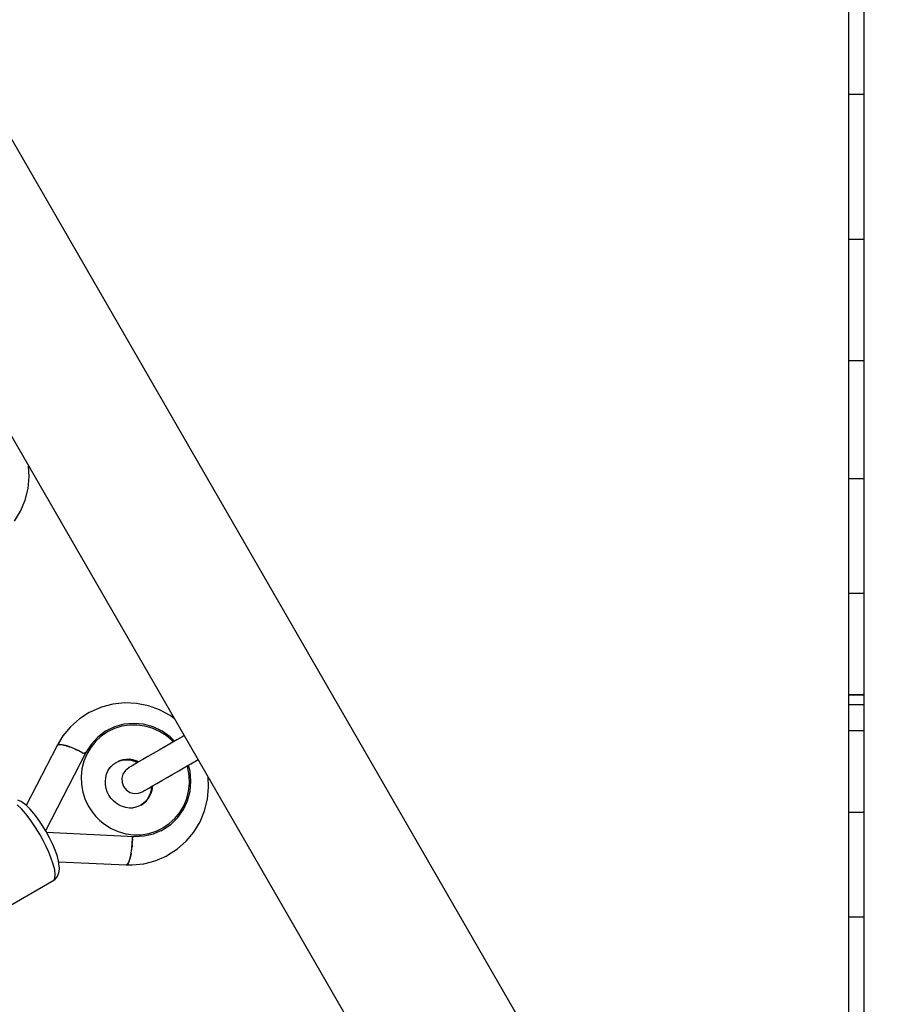
# Model space of a CAD drawing. Units: millimetres. Extents: x -9678 to 5652, y -6019 to 9927.
# Drawn here: x 1483 to 1762, y 1438 to 1758 of the extents above; entities that cross this region are included whole.
import ezdxf

# ---------------------------------------------------------------- set-up
doc = ezdxf.new("R2010")
doc.units = ezdxf.units.MM
doc.styles.get("Standard").update_dxf_attribs({"font": 'arial.ttf'})
doc.dimstyles.new('Kopia ISO-25', dxfattribs={"dimtxt": 300, "dimasz": 120, "dimexe": 1.25, "dimexo": 0.625, "dimgap": 100, "dimtad": 1, "dimlfac": 0.001, "dimrnd": 0.1, "dimtxsty": 'Standard', "dimblk": 'ARCHTICK', "dimcen": 2.5, "dimadec": 0, "dimazin": 0, "dimtfac": 1, "dimtmove": 0, "dimatfit": 3, "dimfxl": 1, "dimarcsym": 0})

# ---------------------------------------------------------------- blocks, each defined once
blk = doc.blocks.new('_ARCHTICK')
at = {"color": 0, "linetype": 'ByBlock', "lineweight": -2}
blk.add_solid([(0.3977, 0.3094), (0.3094, 0.3977), (-0.3094, -0.3977), (-0.3977, -0.3094)], dxfattribs=at)
blk = doc.blocks.new('*D8')
at = {"color": 0, "lineweight": -2}
for p, q in [((2635.75, 1548.58), (2635.75, -5071.94)), ((-5189.52, 238.47), (-5189.52, -5071.94)), ((-5189.52, -5070.69), (2635.75, -5070.69))]:
    blk.add_line(p, q, dxfattribs=at)
at = {"layer": 'Defpoints', "color": 0}
for p in [(2635.75, 1549.2), (-5189.52, 239.09), (2635.75, -5070.69)]:
    blk.add_point(p, dxfattribs=at)
at = {"color": 0, "lineweight": -2, "xscale": 120, "yscale": 120, "zscale": 120, "rotation": 180}
blk.add_blockref('_ARCHTICK', (-5189.52, -5070.69), dxfattribs=at)
at = {"color": 0, "lineweight": -2, "xscale": 120, "yscale": 120, "zscale": 120}
blk.add_blockref('_ARCHTICK', (2635.75, -5070.69), dxfattribs=at)
at = {"color": 0, "insert": (-1276.88, -4790.41), "char_height": 300, "attachment_point": 5}
blk.add_mtext('7,8m', dxfattribs=at)
blk = doc.blocks.new('*D9')
at = {"color": 0, "lineweight": -2}
for p, q in [((3780.65, 2016.83), (3780.65, -5972.14)), ((-6779.97, 353.78), (-6779.97, -5972.14)), ((-6779.97, -5970.89), (3780.65, -5970.89))]:
    blk.add_line(p, q, dxfattribs=at)
at = {"layer": 'Defpoints', "color": 0}
for p in [(3780.65, 2017.45), (-6779.97, 354.4), (3780.65, -5970.89)]:
    blk.add_point(p, dxfattribs=at)
at = {"color": 0, "lineweight": -2, "xscale": 120, "yscale": 120, "zscale": 120, "rotation": 180}
blk.add_blockref('_ARCHTICK', (-6779.97, -5970.89), dxfattribs=at)
at = {"color": 0, "lineweight": -2, "xscale": 120, "yscale": 120, "zscale": 120}
blk.add_blockref('_ARCHTICK', (3780.65, -5970.89), dxfattribs=at)
at = {"color": 0, "insert": (-1499.66, -5690.6), "char_height": 300, "attachment_point": 5}
blk.add_mtext('10,6m', dxfattribs=at)

msp = doc.modelspace()

# ---------------------------------------------------------------- linework, layer by layer
for p, q in [((1752.436, 1248.49), (1361.683, 1925.294)), ((1757.436, 1780.878), (1757.436, 1673.167)), ((1752.436, 1763.239), (1752.436, 1733.956)), ((1752.436, 1733.956), (1752.436, 1686.968)), ((1757.436, 1733.956), (1752.436, 1733.956)), ((1417.616, 1731.815), (1601.849, 1412.714)), ((1752.436, 1686.968), (1757.436, 1686.968)), ((1752.436, 1686.968), (1752.436, 1647.577)), ((1757.436, 1673.167), (1757.436, 1566.461)), ((1752.436, 1647.577), (1757.436, 1647.577)), ((1752.436, 1647.577), (1752.436, 1609.221)), ((1486.247, 1609.871), (1486.063, 1613.261)), ((1485.882, 1605.981), (1486.247, 1609.871)), ((1752.436, 1609.221), (1757.436, 1609.221)), ((1752.436, 1609.221), (1752.436, 1571.932)), ((1484.949, 1602.204), (1485.882, 1605.981)), ((1483.469, 1598.626), (1484.949, 1602.204)), ((1481.474, 1595.327), (1483.469, 1598.626)), ((1752.436, 1571.932), (1757.436, 1571.932)), ((1752.436, 1571.932), (1752.436, 1538.944)), ((1757.436, 1566.461), (1757.436, 1462.021)), ((1752.436, 1538.944), (1757.436, 1538.944)), ((1752.436, 1538.944), (1752.436, 1535.743)), ((1757.436, 1538.944), (1752.436, 1538.944)), ((1513.463, 1535.965), (1509.753, 1534.985)), ((1517.289, 1536.367), (1513.463, 1535.965)), ((1521.148, 1536.184), (1517.289, 1536.367)), ((1524.952, 1535.42), (1521.148, 1536.184)), ((1528.616, 1534.091), (1524.952, 1535.42)), ((1757.436, 1535.743), (1752.436, 1535.743)), ((1752.436, 1535.743), (1752.436, 1527.337)), ((1505.78, 1533.184), (1502.549, 1531.129)), ((1506.244, 1533.451), (1505.78, 1533.184)), ((1509.753, 1534.985), (1506.244, 1533.451)), ((1532.06, 1532.227), (1528.616, 1534.091)), ((1533.449, 1531.186), (1532.06, 1532.227)), ((1502.549, 1531.129), (1499.669, 1528.6)), ((1516.987, 1529.369), (1513.925, 1528.504)), ((1518.802, 1529.112), (1516.334, 1528.723)), ((1520.165, 1529.668), (1516.987, 1529.369)), ((1521.31, 1529.138), (1518.802, 1529.112)), ((1523.361, 1529.39), (1520.165, 1529.668)), ((1523.806, 1528.802), (1521.31, 1529.138)), ((1526.473, 1528.546), (1523.361, 1529.39)), ((1499.669, 1528.6), (1497.204, 1525.653)), ((1511.077, 1527.1), (1508.53, 1525.201)), ((1511.712, 1526.896), (1509.653, 1525.496)), ((1511.077, 1527.1), (1510.534, 1526.787)), ((1513.925, 1528.504), (1511.077, 1527.1)), ((1513.954, 1527.979), (1511.712, 1526.896)), ((1516.334, 1528.723), (1513.954, 1527.979)), ((1526.238, 1528.109), (1523.806, 1528.802)), ((1528.558, 1527.075), (1526.238, 1528.109)), ((1529.405, 1527.161), (1526.473, 1528.546)), ((1530.718, 1525.719), (1528.558, 1527.075)), ((1532.064, 1525.28), (1529.405, 1527.161)), ((1752.436, 1527.337), (1757.436, 1527.337)), ((1752.436, 1527.337), (1752.436, 1500.686)), ((1495.543, 1522.746), (1495.28, 1522.477)), ((1497.204, 1525.653), (1495.283, 1522.487)), ((1495.283, 1522.487), (1495.437, 1522.689)), ((1495.437, 1522.689), (1495.516, 1522.719)), ((1496.127, 1522.835), (1495.543, 1522.746)), ((1495.622, 1522.758), (1495.749, 1522.806)), ((1495.749, 1522.806), (1496.055, 1522.824)), ((1497.006, 1522.738), (1496.127, 1522.835)), ((1496.166, 1522.831), (1496.211, 1522.833)), ((1496.211, 1522.833), (1496.814, 1522.772)), ((1496.814, 1522.772), (1496.94, 1522.746)), ((1498.137, 1522.462), (1497.006, 1522.738)), ((1497.165, 1522.7), (1497.543, 1522.622)), ((1497.543, 1522.622), (1497.978, 1522.5)), ((1506.365, 1522.866), (1504.65, 1520.169)), ((1507.819, 1523.807), (1506.248, 1521.863)), ((1508.53, 1525.201), (1506.365, 1522.866)), ((1509.653, 1525.496), (1507.819, 1523.807)), ((1532.317, 1523.204), (1530.362, 1522.075)), ((1532.675, 1524.07), (1530.718, 1525.719)), ((1533.466, 1523.868), (1532.064, 1525.28)), ((1534.25, 1524.32), (1532.317, 1523.204)), ((1533.065, 1523.636), (1532.675, 1524.07)), ((1536.115, 1525.397), (1534.25, 1524.32)), ((1536.622, 1525.69), (1536.115, 1525.397)), ((1495.28, 1522.477), (1485.253, 1503.038)), ((1504.65, 1520.169), (1491.575, 1494.821)), ((1495.283, 1522.487), (1495.283, 1522.48)), ((1499.469, 1522.017), (1498.137, 1522.462)), ((1498.237, 1522.428), (1498.383, 1522.388)), ((1498.383, 1522.388), (1499.313, 1522.074)), ((1499.313, 1522.074), (1499.41, 1522.037)), ((1500.19, 1521.738), (1499.469, 1522.017)), ((1500.938, 1521.426), (1500.19, 1521.738)), ((1500.265, 1521.707), (1500.314, 1521.688)), ((1500.314, 1521.688), (1500.459, 1521.626)), ((1502.477, 1520.716), (1500.938, 1521.426)), ((1501.095, 1521.354), (1501.362, 1521.239)), ((1501.362, 1521.239), (1502.434, 1520.737)), ((1502.434, 1520.737), (1502.459, 1520.724)), ((1504.012, 1519.92), (1502.477, 1520.716)), ((1502.555, 1520.676), (1503.506, 1520.192)), ((1503.506, 1520.192), (1503.832, 1520.013)), ((1504.116, 1519.86), (1504.012, 1519.92)), ((1504.971, 1519.705), (1504.014, 1517.375)), ((1504.65, 1520.169), (1504.116, 1519.86)), ((1506.248, 1521.863), (1504.971, 1519.705)), ((1526.564, 1519.883), (1524.812, 1518.871)), ((1528.429, 1520.959), (1526.564, 1519.883)), ((1530.362, 1522.075), (1528.429, 1520.959)), ((1504.014, 1517.375), (1503.398, 1514.922)), ((1512.855, 1515.635), (1513.67, 1516.386)), ((1513.67, 1516.386), (1514.585, 1517.008)), ((1514.483, 1516.939), (1515.369, 1517.366)), ((1515.581, 1517.489), (1514.585, 1517.008)), ((1515.369, 1517.366), (1516.426, 1517.697)), ((1516.639, 1517.82), (1515.581, 1517.489)), ((1516.426, 1517.697), (1517.524, 1517.87)), ((1517.736, 1517.993), (1516.639, 1517.82)), ((1517.519, 1517.869), (1518.139, 1517.876)), ((1518.638, 1517.882), (1517.524, 1517.87)), ((1518.851, 1518.004), (1517.736, 1517.993)), ((1518.139, 1517.876), (1519.288, 1517.721)), ((1519.747, 1517.732), (1518.638, 1517.882)), ((1519.96, 1517.855), (1518.851, 1518.004)), ((1519.288, 1517.721), (1520.409, 1517.402)), ((1520.618, 1516.449), (1519.683, 1515.91)), ((1520.828, 1517.424), (1519.747, 1517.732)), ((1521.041, 1517.547), (1519.96, 1517.855)), ((1520.409, 1517.402), (1521.457, 1516.934)), ((1521.803, 1517.134), (1520.618, 1516.449)), ((1521.662, 1517.053), (1520.828, 1517.424)), ((1521.875, 1517.175), (1521.041, 1517.547)), ((1523.212, 1517.948), (1521.803, 1517.134)), ((1524.812, 1518.871), (1523.212, 1517.948)), ((1536.817, 1515.41), (1538.75, 1516.526)), ((1538.75, 1516.526), (1540.615, 1517.602)), ((1540.615, 1517.602), (1541.122, 1517.896)), ((1503.398, 1514.922), (1503.134, 1512.396)), ((1511.119, 1512.039), (1511.403, 1513.168)), ((1511.403, 1513.168), (1511.844, 1514.241)), ((1511.844, 1514.241), (1512.432, 1515.235)), ((1512.16, 1514.775), (1512.855, 1515.635)), ((1516.716, 1513.204), (1516.352, 1511.845)), ((1517.482, 1514.385), (1516.716, 1513.204)), ((1518.575, 1515.27), (1517.482, 1514.385)), ((1518.65, 1515.313), (1518.575, 1515.27)), ((1519.022, 1515.528), (1518.65, 1515.313)), ((1519.683, 1515.91), (1519.022, 1515.528)), ((1531.064, 1512.089), (1532.929, 1513.165)), ((1532.929, 1513.165), (1534.862, 1514.281)), ((1534.862, 1514.281), (1536.817, 1515.41)), ((1537.746, 1515.287), (1537.565, 1515.842)), ((1538.196, 1512.768), (1537.746, 1515.287)), ((1538.488, 1514.153), (1537.966, 1516.073)), ((1538.788, 1510.909), (1538.488, 1514.153)), ((1503.134, 1512.396), (1503.227, 1509.847)), ((1503.227, 1509.847), (1503.677, 1507.328)), ((1510.998, 1510.875), (1511.119, 1512.039)), ((1511.041, 1509.701), (1510.998, 1510.875)), ((1516.352, 1511.845), (1516.426, 1510.439)), ((1516.426, 1510.439), (1516.931, 1509.125)), ((1526.303, 1509.34), (1527.712, 1510.153)), ((1527.712, 1510.153), (1529.312, 1511.077)), ((1529.312, 1511.077), (1531.064, 1512.089)), ((1538.026, 1507.693), (1538.29, 1510.219)), ((1538.29, 1510.219), (1538.196, 1512.768)), ((1538.522, 1507.678), (1538.788, 1510.909)), ((1544.526, 1508.928), (1544.342, 1512.318)), ((1503.677, 1507.328), (1504.474, 1504.891)), ((1511.248, 1508.541), (1511.041, 1509.701)), ((1511.615, 1507.418), (1511.248, 1508.541)), ((1512.134, 1506.355), (1511.615, 1507.418)), ((1516.931, 1509.125), (1517.817, 1508.031)), ((1517.817, 1508.031), (1518.997, 1507.263)), ((1518.997, 1507.263), (1520.356, 1506.899)), ((1520.356, 1506.899), (1521.762, 1506.972)), ((1521.762, 1506.972), (1523.075, 1507.476)), ((1523.075, 1507.476), (1523.15, 1507.519)), ((1523.15, 1507.519), (1523.522, 1507.734)), ((1523.522, 1507.734), (1524.183, 1508.116)), ((1524.183, 1508.116), (1525.118, 1508.655)), ((1525.554, 1506.868), (1525.113, 1505.795)), ((1525.118, 1508.655), (1526.303, 1509.34)), ((1525.368, 1506.225), (1525.793, 1507.26)), ((1525.838, 1507.998), (1525.554, 1506.868)), ((1525.581, 1506.348), (1526.006, 1507.383)), ((1525.793, 1507.26), (1526.067, 1508.35)), ((1525.957, 1509.14), (1525.838, 1507.998)), ((1526.006, 1507.383), (1526.28, 1508.473)), ((1526.067, 1508.35), (1526.162, 1509.258)), ((1526.28, 1508.473), (1526.375, 1509.381)), ((1537.409, 1505.24), (1538.026, 1507.693)), ((1537.696, 1504.56), (1538.522, 1507.678)), ((1544.162, 1505.038), (1544.526, 1508.928)), ((1483.527, 1504.342), (1482.57, 1504.781)), ((1484.667, 1503.485), (1483.527, 1504.342)), ((1485.36, 1502.956), (1484.667, 1503.485)), ((1504.474, 1504.891), (1505.601, 1502.583)), ((1512.795, 1505.374), (1512.134, 1506.355)), ((1513.584, 1504.495), (1512.795, 1505.374)), ((1514.485, 1503.736), (1513.584, 1504.495)), ((1515.48, 1503.111), (1514.485, 1503.736)), ((1523.287, 1503.651), (1522.474, 1503.098)), ((1522.585, 1503.152), (1523.5, 1503.774)), ((1524.102, 1504.402), (1523.287, 1503.651)), ((1523.5, 1503.774), (1524.315, 1504.525)), ((1524.801, 1505.266), (1524.102, 1504.402)), ((1524.315, 1504.525), (1525.013, 1505.388)), ((1525.113, 1505.795), (1524.798, 1505.262)), ((1524.801, 1505.266), (1525.368, 1506.225)), ((1525.013, 1505.388), (1525.581, 1506.348)), ((1536.339, 1501.655), (1537.696, 1504.56)), ((1536.453, 1502.911), (1537.409, 1505.24)), ((1543.229, 1501.261), (1544.162, 1505.038)), ((1483.711, 1501.898), (1482.319, 1503.25)), ((1485.206, 1500.173), (1483.711, 1501.898)), ((1486.55, 1501.8), (1485.36, 1502.956)), ((1487.828, 1500.326), (1486.55, 1501.8)), ((1489.149, 1498.587), (1487.828, 1500.326)), ((1505.601, 1502.583), (1506.649, 1500.967)), ((1506.649, 1500.967), (1507.859, 1499.469)), ((1516.548, 1502.635), (1515.48, 1503.111)), ((1517.669, 1502.316), (1516.548, 1502.635)), ((1518.818, 1502.161), (1517.669, 1502.316)), ((1519.973, 1502.173), (1518.818, 1502.161)), ((1520.531, 1502.34), (1519.438, 1502.168)), ((1521.588, 1502.67), (1520.531, 1502.34)), ((1522.585, 1503.152), (1521.588, 1502.67)), ((1533.604, 1498.809), (1535.176, 1500.752)), ((1534.491, 1499.051), (1536.339, 1501.655)), ((1535.176, 1500.752), (1536.453, 1502.911)), ((1541.748, 1497.683), (1543.229, 1501.261)), ((1752.436, 1500.686), (1752.436, 1466.793)), ((1757.436, 1500.686), (1752.436, 1500.686)), ((1486.752, 1498.138), (1485.206, 1500.173)), ((1488.291, 1495.867), (1486.752, 1498.138)), ((1490.464, 1496.646), (1489.149, 1498.587)), ((1507.859, 1499.469), (1509.216, 1498.107)), ((1509.216, 1498.107), (1510.705, 1496.896)), ((1529.712, 1495.719), (1531.771, 1497.119)), ((1531.771, 1497.119), (1533.604, 1498.809)), ((1532.211, 1496.832), (1534.491, 1499.051)), ((1539.753, 1494.384), (1541.748, 1497.683)), ((1489.768, 1493.442), (1488.291, 1495.867)), ((1491.727, 1494.573), (1490.464, 1496.646)), ((1492.891, 1492.443), (1491.727, 1494.573)), ((1491.866, 1494.318), (1520.355, 1492.968)), ((1510.705, 1496.896), (1512.865, 1495.54)), ((1512.865, 1495.54), (1515.185, 1494.506)), ((1515.185, 1494.506), (1517.618, 1493.813)), ((1517.618, 1493.813), (1520.113, 1493.477)), ((1522.621, 1493.504), (1525.09, 1493.893)), ((1523.548, 1493.104), (1526.653, 1493.811)), ((1525.09, 1493.893), (1527.47, 1494.636)), ((1526.653, 1493.811), (1529.571, 1495.067)), ((1527.47, 1494.636), (1529.712, 1495.719)), ((1529.027, 1494.753), (1529.571, 1495.067)), ((1529.571, 1495.067), (1532.211, 1496.832)), ((1537.288, 1491.437), (1539.753, 1494.384)), ((1490.803, 1491.575), (1489.768, 1493.442)), ((1491.751, 1489.708), (1490.803, 1491.575)), ((1493.914, 1490.334), (1492.891, 1492.443)), ((1519.582, 1489.071), (1519.73, 1490.645)), ((1519.73, 1490.645), (1519.813, 1492.261)), ((1519.749, 1490.912), (1519.736, 1490.757)), ((1519.809, 1492.142), (1519.749, 1490.912)), ((1519.811, 1492.21), (1519.809, 1492.142)), ((1519.813, 1492.261), (1519.817, 1492.657)), ((1519.818, 1492.658), (1519.815, 1492.47)), ((1519.817, 1492.657), (1520.355, 1492.968)), ((1520.113, 1493.477), (1522.621, 1493.504)), ((1520.355, 1492.968), (1523.548, 1493.104)), ((1534.408, 1488.907), (1537.288, 1491.437)), ((1492.595, 1487.879), (1491.751, 1489.708)), ((1493.316, 1486.127), (1492.595, 1487.879)), ((1494.76, 1488.32), (1493.914, 1490.334)), ((1495.397, 1486.476), (1494.76, 1488.32)), ((1519.113, 1486.303), (1519.373, 1487.604)), ((1519.346, 1487.445), (1519.148, 1486.455)), ((1519.361, 1487.541), (1519.346, 1487.445)), ((1519.373, 1487.604), (1519.484, 1488.32)), ((1519.484, 1488.32), (1519.582, 1489.071)), ((1519.514, 1488.536), (1519.502, 1488.459)), ((1519.531, 1488.679), (1519.514, 1488.536)), ((1519.65, 1489.701), (1519.604, 1489.31)), ((1519.705, 1490.373), (1519.65, 1489.701)), ((1531.177, 1486.853), (1534.408, 1488.907)), ((1494.062, 1483.969), (1493.316, 1486.127)), ((1495.803, 1484.867), (1495.397, 1486.476)), ((1495.914, 1484.003), (1495.803, 1484.867)), ((1495.821, 1484.731), (1517.797, 1483.689)), ((1518.141, 1483.888), (1518.484, 1484.407)), ((1518.432, 1484.306), (1518.17, 1483.92)), ((1518.462, 1484.373), (1518.432, 1484.306)), ((1518.484, 1484.407), (1518.813, 1485.223)), ((1518.686, 1484.866), (1518.541, 1484.546)), ((1518.764, 1485.101), (1518.686, 1484.866)), ((1518.813, 1485.223), (1519.113, 1486.303)), ((1518.927, 1485.589), (1518.855, 1485.375)), ((1519.065, 1486.128), (1518.927, 1485.589)), ((1519.148, 1486.455), (1519.127, 1486.372)), ((1523.494, 1484.072), (1527.204, 1485.051)), ((1527.204, 1485.051), (1530.713, 1486.585)), ((1530.713, 1486.585), (1531.177, 1486.853)), ((1494.537, 1482.087), (1494.062, 1483.969)), ((1494.725, 1480.549), (1494.537, 1482.087)), ((1495.703, 1480.541), (1495.989, 1481.539)), ((1496.087, 1482.588), (1495.914, 1484.003)), ((1495.989, 1481.539), (1496.087, 1482.588)), ((1517.797, 1483.689), (1518.141, 1483.888)), ((1517.818, 1483.701), (1519.668, 1483.669)), ((1517.907, 1483.718), (1517.841, 1483.714)), ((1518.093, 1483.861), (1517.907, 1483.718)), ((1518.17, 1483.92), (1518.153, 1483.907)), ((1519.668, 1483.669), (1523.494, 1484.072)), ((1470.411, 1464.966), (1494.221, 1478.712)), ((1494.221, 1478.712), (1494.618, 1479.41)), ((1494.221, 1478.712), (1494.657, 1479.023)), ((1494.618, 1479.41), (1494.725, 1480.549)), ((1494.657, 1479.023), (1495.318, 1479.864)), ((1495.318, 1479.864), (1495.703, 1480.541)), ((1752.436, 1466.793), (1757.436, 1466.793)), ((1752.436, 1466.793), (1752.436, 1402.63)), ((1757.436, 1462.021), (1757.436, 1361.083))]:
    msp.add_line(p, q)

# ---------------------------------------------------------------- dimensions: what is measured, and where the dimension line sits
for base, p1, p2, picture, middle in [((3780.647, -5970.89), (-6779.968, 354.404, -1656.14), (3780.647, 2017.455, -1656.14), '*D9', (-1499.66, -5690.604)), ((2635.754, -5070.693), (-5189.52, 239.09), (2635.754, 1549.205), '*D8', (-1276.883, -4790.407))]:
    dim = msp.add_linear_dim(base=base, p1=p1, p2=p2, dimstyle='Kopia ISO-25', override={"dimpost": 'm'})
    dim.commit()
    dim.dimension.update_dxf_attribs({"geometry": picture, "text_midpoint": middle})

doc.saveas('drawing.dxf')
